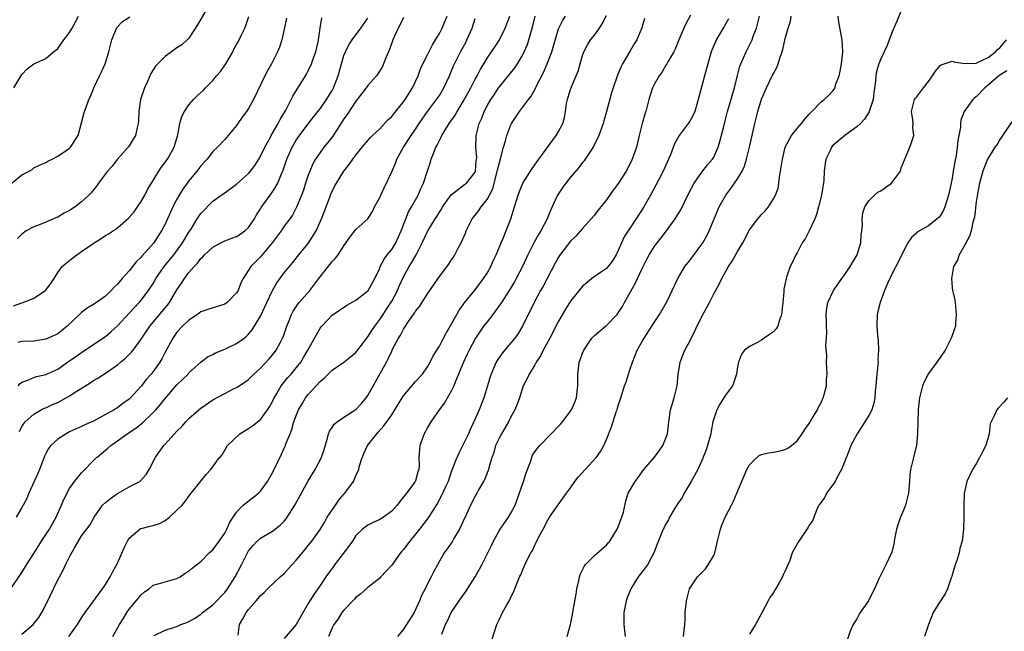
# Model space of a CAD drawing. Units: inches. Extents: x 2562000 to 2565000, y 1527000 to 1530000.
# Drawn here: x 2562901 to 2563066, y 1528396 to 1528498 of the extents above; entities that cross this region are included whole.
import ezdxf

# ---------------------------------------------------------------- set-up
doc = ezdxf.new("R2010")
doc.units = ezdxf.units.IN
doc.header["$MEASUREMENT"] = 0
doc.layers.add('LD25621527_2ft', color=254, linetype='Continuous')

msp = doc.modelspace()

# ---------------------------------------------------------------- linework, layer by layer
at = {"layer": 'LD25621527_2ft'}
for points, elevation in [([(2562932.44, 1528501), (2562930.45, 1528497.55), (2562929, 1528495.32), (2562928.71, 1528495), (2562927.8, 1528494.2), (2562927, 1528493.69), (2562925, 1528492.22), (2562923.79, 1528491), (2562923.42, 1528490.58), (2562923, 1528489.97), (2562922.62, 1528489.38), (2562922.03, 1528488.03), (2562921.55, 1528487), (2562920.87, 1528485), (2562920.58, 1528483), (2562920.53, 1528481.47), (2562920.48, 1528481), (2562920.31, 1528480.31), (2562920.03, 1528479), (2562919.64, 1528478.36), (2562919, 1528477.26), (2562918.83, 1528477), (2562917, 1528474.99), (2562916.14, 1528473.86), (2562915.36, 1528473), (2562913.83, 1528471), (2562913.49, 1528470.51), (2562912.6, 1528469.4), (2562912.23, 1528469), (2562911, 1528467.85), (2562909.91, 1528467), (2562909, 1528466.43), (2562908.06, 1528465.94), (2562907, 1528465.31), (2562906.77, 1528465.23), (2562905, 1528464.44), (2562904.04, 1528464.04), (2562903, 1528463.69), (2562901.69, 1528463), (2562901, 1528462.46), (2562900.27, 1528461.73)], 8060), ([(2563048.77, 1528500.77), (2563047.76, 1528498.24), (2563047, 1528496.46), (2563046.45, 1528495), (2563046.07, 1528494.07), (2563045.6, 1528493), (2563045, 1528491.86), (2563044.69, 1528491), (2563044.31, 1528489.69), (2563044.18, 1528489), (2563044.13, 1528488.13), (2563043.84, 1528486.16), (2563043.72, 1528485), (2563043.09, 1528483), (2563043.06, 1528482.93), (2563042.28, 1528481.72), (2563041.59, 1528481), (2563041, 1528480.43), (2563039, 1528479), (2563037, 1528477.29), (2563036.85, 1528477.15), (2563036.74, 1528477), (2563036.56, 1528476.56), (2563035.83, 1528475), (2563035.69, 1528474.31), (2563035.55, 1528473), (2563035.44, 1528471.44), (2563035.06, 1528469), (2563034.59, 1528467), (2563034.25, 1528465.75), (2563033.95, 1528465), (2563033, 1528463), (2563032.33, 1528461.67), (2563031.86, 1528461), (2563031, 1528459.31), (2563030.8, 1528459), (2563030.23, 1528457.77), (2563029.84, 1528457), (2563029.23, 1528455.23), (2563029.14, 1528455), (2563029, 1528454.25), (2563028.78, 1528453.22), (2563028.76, 1528452.76), (2563028.59, 1528451), (2563028.38, 1528449), (2563028.03, 1528448.03), (2563027.74, 1528447), (2563027.45, 1528446.55), (2563027, 1528446.07), (2563026.38, 1528445.62), (2563025.47, 1528445), (2563025, 1528444.7), (2563024.24, 1528444.24), (2563023, 1528443.61), (2563022.18, 1528443), (2563021.65, 1528442.35), (2563021.14, 1528441), (2563021, 1528440.19), (2563020.82, 1528439), (2563020.38, 1528437.62), (2563020.14, 1528437), (2563019, 1528435.43), (2563018.03, 1528433.97), (2563017.51, 1528433), (2563017, 1528431.49), (2563016.87, 1528431), (2563016.57, 1528429.43), (2563016.5, 1528429), (2563015.98, 1528427), (2563015.72, 1528426.28), (2563015.26, 1528425.09), (2563015.23, 1528425), (2563014.32, 1528423), (2563013.23, 1528421), (2563012.06, 1528419), (2563011.7, 1528418.3), (2563011, 1528417.27), (2563010.5, 1528416.5), (2563009.6, 1528415), (2563009.43, 1528414.57), (2563009, 1528413.87), (2563008.71, 1528413.29), (2563008.51, 1528413), (2563007.51, 1528410.49), (2563006.98, 1528409), (2563005.89, 1528407), (2563004.36, 1528405), (2563003.11, 1528403), (2563002.49, 1528401.51), (2563002.3, 1528401), (2563002.15, 1528400.15), (2563001.92, 1528399), (2563001.93, 1528397), (2563002.03, 1528396.03), (2563002.16, 1528395)], 8024), ([(2562899.06, 1528402.94), (2562901, 1528405.75), (2562901.77, 1528407), (2562903, 1528408.91), (2562904.29, 1528411), (2562905.61, 1528413), (2562906.76, 1528415), (2562907.64, 1528417), (2562908.01, 1528417.99), (2562909, 1528419.82), (2562909.83, 1528421), (2562911, 1528422.46), (2562911.26, 1528422.74), (2562913, 1528424.49), (2562913.49, 1528425), (2562913.6, 1528425.09), (2562915.43, 1528426.57), (2562915.88, 1528427), (2562917, 1528427.78), (2562918.67, 1528429), (2562920.08, 1528429.92), (2562921.19, 1528430.81), (2562923, 1528432.53), (2562923.43, 1528433), (2562924.17, 1528433.83), (2562925, 1528434.87), (2562927, 1528437.19), (2562927.93, 1528438.07), (2562928.85, 1528439), (2562929, 1528439.18), (2562931, 1528441), (2562932.14, 1528441.86), (2562933, 1528442.29), (2562933.46, 1528442.54), (2562935, 1528443.15), (2562937, 1528444.11), (2562938.29, 1528445), (2562938.68, 1528445.32), (2562939, 1528445.66), (2562939.58, 1528446.42), (2562941, 1528448.71), (2562941.75, 1528450.25), (2562942.06, 1528451), (2562942.99, 1528453), (2562943.74, 1528454.26), (2562945, 1528455.96), (2562946.38, 1528457.62), (2562947.44, 1528459), (2562949, 1528460.89), (2562950.32, 1528463), (2562951.23, 1528465), (2562951.71, 1528466.29), (2562952.63, 1528468.63), (2562952.82, 1528469.18), (2562953, 1528469.59), (2562953.47, 1528470.53), (2562953.74, 1528471), (2562954.97, 1528473), (2562955.9, 1528474.1), (2562956.5, 1528475), (2562957, 1528475.7), (2562958.04, 1528477), (2562959.39, 1528478.61), (2562959.79, 1528479), (2562961, 1528480.12), (2562962.38, 1528481.62), (2562963, 1528482.17), (2562963.36, 1528482.64), (2562965, 1528484.61), (2562965.28, 1528485), (2562966.52, 1528487), (2562967.43, 1528489), (2562967.84, 1528490.16), (2562968.23, 1528491), (2562969, 1528492.52), (2562969.82, 1528494.18), (2562970.37, 1528495), (2562971, 1528496.09), (2562971.46, 1528497), (2562971.91, 1528498.09), (2562972.33, 1528499)], 8048), ([(2562899.32, 1528471), (2562901, 1528472.4), (2562902.2, 1528473), (2562902.69, 1528473.31), (2562903, 1528473.55), (2562903.97, 1528474.03), (2562905, 1528474.43), (2562905.34, 1528474.66), (2562906.09, 1528475), (2562907, 1528475.5), (2562908.58, 1528476.58), (2562909, 1528476.88), (2562909.13, 1528477), (2562910.41, 1528479), (2562911, 1528481.08), (2562911.38, 1528482.62), (2562911.49, 1528483), (2562911.76, 1528483.76), (2562912.24, 1528485), (2562912.5, 1528485.5), (2562913.06, 1528487), (2562914.01, 1528489), (2562914.34, 1528489.66), (2562914.95, 1528491), (2562915.56, 1528493), (2562916.07, 1528495), (2562916.92, 1528497.08), (2562917.89, 1528498.11), (2562919.11, 1528498.89)], 8062), ([(2562899.58, 1528450.42), (2562901, 1528450.95), (2562901.18, 1528451), (2562903, 1528451.72), (2562904.97, 1528453), (2562905.82, 1528454.18), (2562906.38, 1528455), (2562907, 1528456.01), (2562907.77, 1528457), (2562908.4, 1528457.6), (2562909.52, 1528458.48), (2562910.2, 1528459), (2562911, 1528459.52), (2562913.1, 1528461), (2562914.27, 1528461.73), (2562915, 1528462.2), (2562915.5, 1528462.5), (2562917, 1528463.52), (2562918.89, 1528465.11), (2562919, 1528465.23), (2562919.8, 1528466.2), (2562920.37, 1528467), (2562921, 1528467.92), (2562921.59, 1528469), (2562922.07, 1528469.93), (2562922.71, 1528471), (2562923.96, 1528473), (2562924.37, 1528473.62), (2562925.41, 1528475), (2562926.54, 1528477), (2562927.12, 1528479.12), (2562927.5, 1528481), (2562927.82, 1528482.18), (2562928.24, 1528483), (2562929, 1528484.13), (2562929.77, 1528485), (2562930.39, 1528485.61), (2562931.42, 1528486.58), (2562931.8, 1528487), (2562933, 1528488.2), (2562933.65, 1528489), (2562934.27, 1528489.73), (2562935.17, 1528491), (2562936.34, 1528493), (2562936.56, 1528493.44), (2562937.4, 1528495), (2562937.76, 1528495.76), (2562938.37, 1528497), (2562938.56, 1528497.44), (2562939.07, 1528498.93)], 8058), ([(2562899.62, 1528487), (2562901, 1528489.21), (2562901.86, 1528490.14), (2562903.02, 1528490.98), (2562905, 1528491.89), (2562906.31, 1528493), (2562906.7, 1528493.3), (2562907, 1528493.56), (2562908.03, 1528495), (2562909, 1528496.23), (2562909.45, 1528497), (2562910.51, 1528499)], 8064), ([(2562965, 1528498.75), (2562964.41, 1528497.59), (2562964.08, 1528497), (2562963.17, 1528495), (2562962.62, 1528493.38), (2562962, 1528492), (2562961.46, 1528490.54), (2562960.7, 1528489.3), (2562960.47, 1528489), (2562959, 1528487.39), (2562958.75, 1528487), (2562957.23, 1528485), (2562957, 1528484.74), (2562955.52, 1528482.48), (2562955, 1528481.76), (2562953.13, 1528478.87), (2562952.26, 1528477.74), (2562951.65, 1528477), (2562951, 1528476.14), (2562950.23, 1528475), (2562949.79, 1528474.21), (2562949.26, 1528473), (2562949, 1528472.33), (2562948.55, 1528471), (2562948.19, 1528469.81), (2562947.87, 1528469), (2562947.05, 1528466.95), (2562946.37, 1528465.63), (2562945.93, 1528465), (2562945, 1528463.76), (2562944.46, 1528463), (2562942.94, 1528461), (2562941, 1528458.62), (2562940.18, 1528457.82), (2562939.38, 1528457), (2562939, 1528456.4), (2562938.09, 1528455), (2562937.71, 1528454.29), (2562937.26, 1528453), (2562937, 1528452.6), (2562935.43, 1528451), (2562935, 1528450.7), (2562932.18, 1528449.82), (2562931, 1528449.4), (2562930.45, 1528449), (2562929, 1528448.04), (2562927.93, 1528447), (2562927, 1528446), (2562926.28, 1528445), (2562925, 1528442.64), (2562924.45, 1528441.55), (2562924.12, 1528441), (2562923, 1528439.43), (2562922.66, 1528439), (2562921.88, 1528438.12), (2562921, 1528436.96), (2562919.21, 1528435), (2562919, 1528434.81), (2562917.94, 1528434.06), (2562917, 1528433.33), (2562916.78, 1528433.22), (2562916.44, 1528433), (2562915, 1528432.19), (2562913, 1528431.1), (2562911.52, 1528430.48), (2562911, 1528430.21), (2562909, 1528429.31), (2562908.4, 1528429), (2562907, 1528428.1), (2562905.83, 1528427), (2562905.46, 1528426.54), (2562905, 1528425.7), (2562904.77, 1528425.23), (2562904.72, 1528425.09), (2562903.96, 1528423), (2562903.68, 1528422.32), (2562902.16, 1528419), (2562901.84, 1528418.16), (2562901.19, 1528417), (2562901, 1528416.63), (2562900.04, 1528415)], 8050), ([(2562945.37, 1528498.63), (2562945, 1528496.79), (2562944.59, 1528495), (2562944.21, 1528493.79), (2562943.88, 1528493), (2562942.86, 1528491), (2562942.18, 1528489.82), (2562941.72, 1528489), (2562939.84, 1528485), (2562939, 1528483.49), (2562938.68, 1528483), (2562937.95, 1528482.05), (2562937.21, 1528481), (2562937, 1528480.68), (2562935.33, 1528478.67), (2562935, 1528478.3), (2562933.81, 1528477), (2562933, 1528476.28), (2562932.07, 1528475), (2562931, 1528473.89), (2562930.35, 1528473), (2562929, 1528471.37), (2562928.71, 1528471), (2562927.99, 1528470.01), (2562927.38, 1528469), (2562927, 1528468.3), (2562926.33, 1528467), (2562925.89, 1528466.11), (2562925.43, 1528465), (2562925, 1528464.12), (2562924.4, 1528463), (2562923.83, 1528462.17), (2562923.1, 1528461), (2562921.18, 1528458.82), (2562921, 1528458.59), (2562920.18, 1528457.82), (2562919, 1528456.3), (2562917.79, 1528455), (2562917, 1528454.08), (2562916.44, 1528453.56), (2562915.97, 1528453), (2562915, 1528452.07), (2562913.52, 1528451), (2562913.2, 1528450.8), (2562913, 1528450.64), (2562911.95, 1528450.05), (2562911, 1528449.31), (2562908.61, 1528447), (2562907, 1528445.76), (2562905.41, 1528445), (2562905, 1528444.82), (2562903, 1528444.53), (2562901, 1528444.46), (2562900.3, 1528444.3)], 8056), ([(2562900.38, 1528437), (2562900.64, 1528437.36), (2562901, 1528437.65), (2562901.98, 1528437.98), (2562903, 1528438.44), (2562903.44, 1528438.56), (2562905, 1528438.9), (2562907, 1528439.83), (2562908.62, 1528441), (2562910.04, 1528441.96), (2562911, 1528442.62), (2562911.23, 1528442.77), (2562913, 1528443.93), (2562914.57, 1528445), (2562915, 1528445.31), (2562915.92, 1528446.08), (2562917, 1528447.07), (2562919, 1528449.21), (2562919.85, 1528450.15), (2562920.67, 1528451), (2562921, 1528451.38), (2562922.24, 1528453), (2562923, 1528454.18), (2562923.48, 1528455), (2562924.86, 1528457), (2562926.45, 1528459), (2562927.9, 1528461), (2562929, 1528462.79), (2562929.42, 1528463.42), (2562930.41, 1528465), (2562930.63, 1528465.37), (2562931, 1528465.92), (2562933, 1528467.96), (2562934.4, 1528469), (2562935, 1528469.4), (2562937, 1528470.82), (2562939, 1528472.6), (2562939.35, 1528473), (2562940.07, 1528473.93), (2562940.71, 1528475), (2562941, 1528475.51), (2562941.71, 1528477), (2562942.61, 1528478.61), (2562942.81, 1528479), (2562943.99, 1528481), (2562944.33, 1528481.67), (2562945.23, 1528483.23), (2562946.15, 1528485), (2562946.43, 1528485.57), (2562948.56, 1528489), (2562948.72, 1528489.28), (2562949, 1528489.8), (2562949.56, 1528491), (2562949.85, 1528491.85), (2562950.28, 1528493), (2562950.66, 1528494.66), (2562950.74, 1528495), (2562951.01, 1528497), (2562951.31, 1528498.69)], 8054), ([(2562900.61, 1528429.39), (2562901, 1528430.18), (2562901.56, 1528431), (2562903, 1528432.29), (2562904.25, 1528433), (2562904.74, 1528433.26), (2562905, 1528433.35), (2562906.13, 1528433.87), (2562907, 1528434.23), (2562907.52, 1528434.48), (2562909, 1528435.33), (2562909.95, 1528435.95), (2562912.47, 1528437.53), (2562913, 1528437.89), (2562913.72, 1528438.28), (2562915, 1528439.14), (2562917, 1528440.53), (2562917.54, 1528441), (2562918.34, 1528441.66), (2562919.36, 1528442.64), (2562919.63, 1528443), (2562921, 1528444.85), (2562922.44, 1528447), (2562924.52, 1528449.48), (2562925, 1528450.08), (2562925.43, 1528450.57), (2562925.73, 1528451), (2562927, 1528453.11), (2562927.78, 1528454.22), (2562928.26, 1528455), (2562929, 1528456), (2562929.88, 1528457), (2562930.44, 1528457.56), (2562931, 1528458.36), (2562931.35, 1528458.65), (2562931.64, 1528459), (2562933, 1528460.28), (2562934.34, 1528461), (2562935, 1528461.31), (2562936.21, 1528461.79), (2562937, 1528462.08), (2562937.58, 1528462.42), (2562938.39, 1528463), (2562939, 1528463.58), (2562939.98, 1528465), (2562940.34, 1528465.66), (2562941, 1528466.68), (2562941.11, 1528466.89), (2562942.61, 1528469), (2562943, 1528469.52), (2562943.59, 1528470.41), (2562943.9, 1528471), (2562944.54, 1528472.54), (2562944.83, 1528473.17), (2562945.42, 1528475), (2562946.3, 1528477), (2562947, 1528478.18), (2562947.56, 1528479), (2562949, 1528480.95), (2562950.64, 1528483), (2562951, 1528483.48), (2562952.07, 1528485), (2562953, 1528486.55), (2562953.24, 1528487), (2562954.02, 1528489), (2562955, 1528492.4), (2562955.23, 1528493), (2562955.81, 1528494.19), (2562956.35, 1528495), (2562957.84, 1528497), (2562959, 1528498.65)], 8052), ([(2562901, 1528395.4), (2562902.9, 1528397), (2562903.81, 1528398.19), (2562904.34, 1528399), (2562905, 1528400.3), (2562907, 1528404.5), (2562907.9, 1528406.1), (2562908.32, 1528407), (2562909, 1528408.37), (2562909.74, 1528409.74), (2562911, 1528411.89), (2562912.36, 1528413.64), (2562913.13, 1528415), (2562914.53, 1528417), (2562915, 1528417.45), (2562915.84, 1528418.16), (2562917, 1528418.98), (2562919, 1528420.09), (2562920.79, 1528421), (2562920.91, 1528421.09), (2562921.82, 1528422.18), (2562922.31, 1528423), (2562923, 1528424.27), (2562923.32, 1528425), (2562923.39, 1528425.09), (2562924.78, 1528427), (2562925, 1528427.22), (2562927, 1528429.43), (2562927.79, 1528430.21), (2562928.5, 1528431), (2562929, 1528431.52), (2562930.65, 1528433), (2562931, 1528433.28), (2562933, 1528434.65), (2562935, 1528435.74), (2562936.5, 1528436.5), (2562937, 1528436.74), (2562938.38, 1528437.62), (2562939, 1528438.06), (2562939.89, 1528439), (2562941, 1528439.97), (2562942.45, 1528441.55), (2562943.37, 1528442.63), (2562943.63, 1528443), (2562944.35, 1528444.35), (2562944.72, 1528445), (2562944.8, 1528445.2), (2562945.42, 1528447), (2562945.71, 1528447.71), (2562946.2, 1528449), (2562946.46, 1528449.54), (2562947.27, 1528450.73), (2562947.49, 1528451), (2562949.28, 1528453), (2562950.81, 1528455), (2562951, 1528455.29), (2562952.65, 1528457.35), (2562953, 1528457.85), (2562953.59, 1528458.41), (2562954.05, 1528459), (2562955, 1528460.48), (2562956.03, 1528461.97), (2562957, 1528463.21), (2562959, 1528465), (2562959.76, 1528466.24), (2562960.11, 1528467), (2562961, 1528468.6), (2562961.16, 1528469), (2562961.76, 1528470.23), (2562963, 1528472.88), (2562963.64, 1528474.36), (2562963.88, 1528475), (2562964.97, 1528477), (2562966.26, 1528479), (2562967, 1528480.07), (2562967.61, 1528481), (2562969.02, 1528482.98), (2562970.54, 1528485), (2562971, 1528485.71), (2562971.77, 1528487), (2562972.68, 1528489), (2562973.36, 1528490.64), (2562973.53, 1528491), (2562974.56, 1528493), (2562975.41, 1528494.59), (2562975.62, 1528495), (2562976.48, 1528497), (2562977, 1528498.57)], 8046), ([(2562908.86, 1528395), (2562910.3, 1528397), (2562911, 1528398.11), (2562911.6, 1528399), (2562913, 1528400.9), (2562913.87, 1528402.13), (2562914.53, 1528403), (2562915, 1528403.69), (2562915.8, 1528405), (2562916.2, 1528405.8), (2562917, 1528407.27), (2562918.16, 1528409.84), (2562918.71, 1528411), (2562919, 1528411.51), (2562920.77, 1528413), (2562920.9, 1528413.1), (2562921, 1528413.13), (2562922.53, 1528413.47), (2562923, 1528413.6), (2562924.05, 1528413.95), (2562925, 1528414.47), (2562925.72, 1528415), (2562927, 1528416.15), (2562927.85, 1528417), (2562928.39, 1528417.61), (2562929, 1528418.54), (2562929.39, 1528419), (2562931, 1528421.05), (2562931.87, 1528422.13), (2562932.7, 1528423), (2562934.15, 1528425), (2562934.23, 1528425.09), (2562934.55, 1528425.46), (2562935.49, 1528427), (2562937.55, 1528429), (2562938.44, 1528429.56), (2562939, 1528429.85), (2562939.66, 1528430.34), (2562941, 1528431.38), (2562942.18, 1528433), (2562942.5, 1528433.5), (2562943, 1528434.41), (2562943.29, 1528435), (2562943.76, 1528435.76), (2562944.49, 1528437), (2562944.7, 1528437.3), (2562945.6, 1528438.4), (2562946.13, 1528439), (2562947, 1528440.04), (2562947.74, 1528441), (2562948.23, 1528441.77), (2562948.95, 1528443), (2562951, 1528446.69), (2562951.27, 1528447), (2562953, 1528448.89), (2562955.46, 1528450.54), (2562957, 1528451.38), (2562958.73, 1528452.73), (2562959, 1528452.94), (2562959.04, 1528453), (2562960.2, 1528455), (2562961, 1528456.77), (2562961.09, 1528457), (2562961.73, 1528458.27), (2562962.26, 1528459), (2562963, 1528459.9), (2562963.68, 1528461), (2562964.11, 1528461.89), (2562964.58, 1528463), (2562965.35, 1528465), (2562965.83, 1528466.17), (2562966.34, 1528467), (2562967, 1528468.21), (2562967.46, 1528469), (2562967.9, 1528470.1), (2562968.36, 1528471), (2562969, 1528473.04), (2562969.49, 1528474.51), (2562969.63, 1528475), (2562969.99, 1528475.99), (2562970.42, 1528477), (2562970.63, 1528477.37), (2562971, 1528478.14), (2562971.31, 1528478.69), (2562971.42, 1528479), (2562972.66, 1528481), (2562973.63, 1528482.37), (2562973.98, 1528483), (2562975, 1528484.69), (2562976.27, 1528487), (2562977, 1528488.41), (2562977.33, 1528489), (2562977.89, 1528490.11), (2562978.45, 1528491), (2562979, 1528491.92), (2562979.76, 1528493), (2562980.24, 1528493.76), (2562981.07, 1528495), (2562982.03, 1528497), (2562982.81, 1528499)], 8044), ([(2562916.25, 1528395), (2562917.37, 1528397), (2562917.98, 1528397.98), (2562918.58, 1528399), (2562919, 1528399.61), (2562920.18, 1528401), (2562921, 1528402.01), (2562921.54, 1528402.46), (2562922.34, 1528403), (2562923, 1528403.59), (2562923.82, 1528403.82), (2562925, 1528404.19), (2562926.6, 1528404.6), (2562927, 1528404.72), (2562927.52, 1528405), (2562928.38, 1528405.62), (2562929, 1528405.98), (2562929.52, 1528406.48), (2562930.25, 1528407), (2562931, 1528407.56), (2562932.42, 1528409), (2562932.72, 1528409.28), (2562933, 1528409.51), (2562933.62, 1528410.38), (2562934.08, 1528411), (2562935, 1528412.35), (2562935.36, 1528413), (2562935.85, 1528414.15), (2562937, 1528415.87), (2562938.12, 1528417), (2562938.58, 1528417.42), (2562940.65, 1528419), (2562941, 1528419.34), (2562942.19, 1528421), (2562943, 1528422.42), (2562943.18, 1528422.82), (2562943.57, 1528423.57), (2562944.23, 1528425), (2562944.28, 1528425.09), (2562945, 1528426.56), (2562945.18, 1528427), (2562945.27, 1528427.27), (2562945.97, 1528429), (2562946.28, 1528429.72), (2562946.62, 1528431), (2562947, 1528432.07), (2562947.36, 1528433), (2562947.97, 1528434.03), (2562948.56, 1528435), (2562949, 1528435.54), (2562950.33, 1528437), (2562951, 1528437.77), (2562951.68, 1528438.32), (2562952.35, 1528439), (2562953, 1528439.63), (2562955, 1528441.01), (2562956.12, 1528441.88), (2562957, 1528442.63), (2562957.17, 1528442.83), (2562959, 1528445.22), (2562959.7, 1528446.3), (2562960.16, 1528447), (2562961, 1528448.12), (2562961.57, 1528449), (2562962.15, 1528449.85), (2562963, 1528451.21), (2562963.97, 1528453), (2562964.28, 1528453.72), (2562965, 1528455.3), (2562965.93, 1528457), (2562966.35, 1528457.65), (2562967.1, 1528459), (2562968.14, 1528461), (2562969, 1528462.87), (2562970.3, 1528465), (2562970.6, 1528465.4), (2562971, 1528466.13), (2562971.34, 1528466.66), (2562971.53, 1528467), (2562973, 1528469.04), (2562975.23, 1528470.77), (2562975.54, 1528471), (2562977, 1528472.82), (2562977.07, 1528473), (2562977.19, 1528474.81), (2562977.23, 1528475), (2562977.26, 1528475.26), (2562977.11, 1528477), (2562977.16, 1528479), (2562977.2, 1528479.2), (2562977.68, 1528481), (2562978.11, 1528481.89), (2562978.51, 1528483), (2562979, 1528483.93), (2562979.62, 1528485), (2562980.18, 1528485.82), (2562980.92, 1528487), (2562981, 1528487.11), (2562983.66, 1528490.34), (2562984.09, 1528491), (2562985, 1528492.52), (2562985.24, 1528493), (2562985.75, 1528494.25), (2562985.99, 1528495), (2562986.65, 1528497.35), (2562987.06, 1528499)], 8042), ([(2562923.18, 1528395.18), (2562925, 1528396.04), (2562926.57, 1528396.57), (2562927, 1528396.69), (2562927.64, 1528397), (2562928.64, 1528397.36), (2562929, 1528397.51), (2562929.96, 1528398.04), (2562931, 1528398.74), (2562931.29, 1528399), (2562933, 1528400.29), (2562935, 1528402.36), (2562935.48, 1528403), (2562936.76, 1528405), (2562937.8, 1528407), (2562938.86, 1528409.14), (2562939, 1528409.36), (2562939.75, 1528410.25), (2562940.46, 1528411), (2562941, 1528411.47), (2562943, 1528412.66), (2562944.33, 1528413.67), (2562945, 1528414.36), (2562945.29, 1528414.71), (2562945.49, 1528415), (2562946.76, 1528417), (2562949, 1528421.1), (2562950.17, 1528423), (2562951.22, 1528425), (2562951.25, 1528425.09), (2562951.67, 1528426.33), (2562952.24, 1528428.24), (2562952.43, 1528429), (2562952.58, 1528429.42), (2562953, 1528430.03), (2562953.38, 1528430.62), (2562953.87, 1528431), (2562955, 1528431.76), (2562957, 1528433.04), (2562957.92, 1528434.08), (2562958.72, 1528435), (2562959, 1528435.4), (2562962.11, 1528441), (2562962.44, 1528441.56), (2562963, 1528442.84), (2562963.16, 1528443.16), (2562964.14, 1528445), (2562964.48, 1528445.52), (2562965, 1528446.51), (2562965.95, 1528447.95), (2562966.81, 1528449.19), (2562967, 1528449.51), (2562967.67, 1528450.33), (2562969, 1528452.43), (2562971, 1528455.36), (2562972.59, 1528457.41), (2562973, 1528458.06), (2562973.39, 1528458.61), (2562973.61, 1528459), (2562974.23, 1528460.23), (2562974.68, 1528461), (2562975.38, 1528462.62), (2562975.5, 1528463), (2562976.49, 1528465), (2562976.7, 1528465.3), (2562977.61, 1528466.39), (2562977.99, 1528467), (2562979, 1528468.27), (2562979.4, 1528469), (2562979.95, 1528470.05), (2562980.71, 1528473), (2562980.75, 1528473.25), (2562981, 1528474.26), (2562981.32, 1528475.32), (2562981.76, 1528477), (2562982.09, 1528478.09), (2562982.29, 1528479), (2562983, 1528480.79), (2562983.11, 1528481), (2562984.44, 1528483), (2562985.93, 1528485), (2562986.4, 1528485.6), (2562987.12, 1528486.88), (2562987.31, 1528487.31), (2562988.44, 1528489.56), (2562989.07, 1528491), (2562989.84, 1528493), (2562990.17, 1528494.17), (2562991, 1528496.86), (2562991.69, 1528498.31), (2562992.16, 1528499)], 8040), ([(2562937.24, 1528395.24), (2562937.51, 1528397), (2562938.05, 1528397.95), (2562938.61, 1528399), (2562939, 1528399.54), (2562940.3, 1528401), (2562940.64, 1528401.36), (2562941, 1528401.89), (2562941.62, 1528402.38), (2562942.18, 1528403), (2562944.33, 1528405), (2562945, 1528405.58), (2562946.26, 1528407), (2562947, 1528407.78), (2562948.45, 1528409.55), (2562949, 1528410.27), (2562949.6, 1528411), (2562951, 1528412.95), (2562951.78, 1528414.22), (2562952.21, 1528415), (2562953.56, 1528417), (2562954.16, 1528417.84), (2562955, 1528418.84), (2562955.15, 1528419), (2562956.59, 1528421), (2562956.73, 1528421.27), (2562957, 1528421.94), (2562957.48, 1528423), (2562957.63, 1528423.63), (2562958.06, 1528425), (2562958.1, 1528425.09), (2562958.34, 1528425.66), (2562958.94, 1528427), (2562960.51, 1528429), (2562960.75, 1528429.25), (2562961.7, 1528430.3), (2562963, 1528432.17), (2562963.53, 1528433), (2562964.75, 1528435), (2562965, 1528435.37), (2562967, 1528437.72), (2562968.17, 1528439), (2562969, 1528440.23), (2562969.44, 1528441), (2562969.95, 1528442.05), (2562971, 1528443.69), (2562971.7, 1528445), (2562972.14, 1528445.86), (2562972.82, 1528447), (2562973.93, 1528449), (2562974.32, 1528449.68), (2562975, 1528450.61), (2562975.15, 1528450.85), (2562977, 1528453.12), (2562978.42, 1528455), (2562979, 1528455.91), (2562979.63, 1528457), (2562980.04, 1528457.96), (2562980.54, 1528459), (2562981.35, 1528461), (2562981.62, 1528461.62), (2562982.98, 1528465.02), (2562983.61, 1528467), (2562984.21, 1528469), (2562984.42, 1528469.58), (2562985.01, 1528470.99), (2562986.26, 1528473), (2562986.54, 1528473.46), (2562987, 1528474.05), (2562987.38, 1528474.62), (2562987.7, 1528475), (2562990.61, 1528479), (2562991, 1528479.64), (2562991.7, 1528481), (2562991.98, 1528482.02), (2562992.16, 1528483), (2562992.34, 1528484.34), (2562992.47, 1528485), (2562992.6, 1528485.4), (2562993, 1528486.7), (2562993.16, 1528487.16), (2562993.96, 1528489), (2562994.26, 1528489.74), (2562994.59, 1528491), (2562995, 1528492.38), (2562995.2, 1528493), (2562995.81, 1528494.19), (2562996.34, 1528495), (2562997, 1528495.82), (2562997.84, 1528497), (2562998.31, 1528497.69), (2562999, 1528499.08)], 8038), ([(2563005.41, 1528498.59), (2563004.95, 1528497.05), (2563004.09, 1528495), (2563003.64, 1528494.36), (2563003, 1528493.18), (2563001.71, 1528491), (2563001.46, 1528490.54), (2563001, 1528489.38), (2563000.88, 1528489.12), (2563000.77, 1528488.77), (2563000.12, 1528487), (2562999.86, 1528486.14), (2562999.04, 1528483), (2562998.57, 1528481.43), (2562998.45, 1528481), (2562997.73, 1528479), (2562996.87, 1528477.13), (2562996.34, 1528476.34), (2562995.47, 1528475), (2562995.27, 1528474.73), (2562995, 1528474.43), (2562994.36, 1528473.64), (2562993, 1528472.01), (2562992.18, 1528471), (2562991.69, 1528470.31), (2562990.8, 1528469), (2562990.66, 1528468.66), (2562989.61, 1528466.39), (2562989.08, 1528465), (2562987.99, 1528463), (2562987.6, 1528462.4), (2562986.88, 1528461.12), (2562985.85, 1528459), (2562984.94, 1528457), (2562983.9, 1528455), (2562983.57, 1528454.43), (2562982.7, 1528453), (2562981.4, 1528451), (2562981.25, 1528450.75), (2562979.97, 1528449), (2562979, 1528447.77), (2562978.42, 1528447), (2562977.84, 1528446.16), (2562977.06, 1528445), (2562975.99, 1528443), (2562975.68, 1528442.32), (2562975.04, 1528441), (2562973.63, 1528437.63), (2562973.4, 1528437), (2562973, 1528436.12), (2562971.85, 1528434.15), (2562970.98, 1528433), (2562969.55, 1528431), (2562969, 1528430.01), (2562968.66, 1528429.34), (2562968.44, 1528429), (2562968.09, 1528428.09), (2562967.7, 1528427), (2562967.64, 1528426.36), (2562967.58, 1528425.09), (2562967.57, 1528425), (2562967.63, 1528423.63), (2562967.57, 1528423), (2562967.39, 1528422.61), (2562967, 1528421.11), (2562966.96, 1528421), (2562966.87, 1528420.87), (2562965.48, 1528419), (2562965.25, 1528418.75), (2562965, 1528418.39), (2562964.36, 1528417.64), (2562963.91, 1528417), (2562963, 1528416.02), (2562961.61, 1528415), (2562961, 1528414.61), (2562959.87, 1528414.13), (2562959, 1528413.69), (2562958.11, 1528413), (2562957, 1528411.93), (2562956.41, 1528411), (2562955.84, 1528410.16), (2562953.41, 1528407), (2562953.25, 1528406.75), (2562952.39, 1528405.61), (2562951.96, 1528405), (2562951, 1528403.57), (2562949.95, 1528402.05), (2562949, 1528400.53), (2562947.71, 1528398.29), (2562947, 1528397.03), (2562945, 1528394.65)], 8036), ([(2563013.13, 1528499.13), (2563012.32, 1528497.68), (2563011.98, 1528497), (2563011.13, 1528495), (2563010.54, 1528493.46), (2563010.31, 1528493), (2563009.33, 1528491.33), (2563009.15, 1528491), (2563009, 1528490.77), (2563008.34, 1528489.66), (2563007.86, 1528489), (2563007, 1528487.54), (2563006.75, 1528487), (2563006.15, 1528485), (2563005.61, 1528483), (2563005.45, 1528482.55), (2563004.98, 1528481), (2563004.49, 1528479), (2563004.22, 1528477.78), (2563004.03, 1528477), (2563003.34, 1528475), (2563003, 1528474.29), (2563002.31, 1528473), (2563001.05, 1528471), (2563000.16, 1528469.84), (2562999, 1528468.18), (2562998.07, 1528467), (2562997.58, 1528466.42), (2562997, 1528465.63), (2562996.47, 1528465), (2562995, 1528463.39), (2562994.68, 1528463), (2562993.89, 1528462.11), (2562993, 1528461.28), (2562991.16, 1528458.84), (2562991, 1528458.58), (2562990.44, 1528457.56), (2562988.36, 1528453.64), (2562987.97, 1528453), (2562986.87, 1528451), (2562986.28, 1528449.72), (2562985.91, 1528449), (2562984.96, 1528447), (2562984.2, 1528445.8), (2562983.63, 1528445), (2562983, 1528444.21), (2562981.51, 1528442.49), (2562980.71, 1528441.29), (2562980.54, 1528441), (2562980.21, 1528440.21), (2562979.66, 1528439), (2562979.49, 1528438.51), (2562979.07, 1528437), (2562978.45, 1528435), (2562977.67, 1528433), (2562977, 1528431.48), (2562976.21, 1528429.79), (2562975.86, 1528429), (2562975, 1528427.21), (2562974.24, 1528425.76), (2562973.97, 1528425.09), (2562973.93, 1528425), (2562973, 1528422.6), (2562972.46, 1528421), (2562971.99, 1528419.99), (2562971.38, 1528418.62), (2562970.66, 1528417.34), (2562969.1, 1528414.9), (2562967.67, 1528413), (2562967, 1528412.14), (2562966.04, 1528411), (2562965, 1528409.58), (2562964.72, 1528409.28), (2562964.5, 1528409), (2562963, 1528406.95), (2562962.07, 1528405.93), (2562961.16, 1528405), (2562961, 1528404.8), (2562959, 1528403.2), (2562957.83, 1528402.17), (2562957, 1528401.54), (2562956.76, 1528401.24), (2562955, 1528399.44), (2562954.67, 1528399), (2562954.05, 1528397.95), (2562953.28, 1528397), (2562953, 1528396.43), (2562952.39, 1528395)], 8034), ([(2563019.47, 1528498.53), (2563018.76, 1528497.24), (2563017.44, 1528495), (2563017.3, 1528494.7), (2563016.7, 1528493.3), (2563016.59, 1528493), (2563016.01, 1528491), (2563015.81, 1528490.19), (2563014.42, 1528485), (2563013.81, 1528483), (2563013.58, 1528482.42), (2563013, 1528481.4), (2563012.74, 1528481), (2563011.23, 1528479), (2563011, 1528478.6), (2563010.43, 1528477.57), (2563009.73, 1528475.73), (2563009.43, 1528475), (2563008.52, 1528473), (2563007.32, 1528470.68), (2563006.4, 1528469), (2563005.26, 1528467), (2563004.39, 1528465.61), (2563002.65, 1528463), (2563002.01, 1528461.99), (2563001.53, 1528461), (2563001, 1528459.72), (2563000.63, 1528459), (2563000.04, 1528457.96), (2562999, 1528456.68), (2562998, 1528456), (2562996.58, 1528455), (2562995.72, 1528454.28), (2562995, 1528453.71), (2562993, 1528451.2), (2562992.15, 1528449.85), (2562991, 1528447.84), (2562989.52, 1528445), (2562988.41, 1528443), (2562987.95, 1528442.05), (2562987.24, 1528441), (2562987, 1528440.56), (2562986.03, 1528439), (2562985.73, 1528438.27), (2562985.05, 1528437), (2562984.41, 1528435), (2562984.06, 1528433.94), (2562983.67, 1528433), (2562983, 1528431.83), (2562982.58, 1528431), (2562981.39, 1528429), (2562981, 1528428.24), (2562980.43, 1528427), (2562980.14, 1528425.86), (2562979.83, 1528425.09), (2562979.79, 1528425), (2562979.28, 1528423.28), (2562979.23, 1528423), (2562979.18, 1528422.82), (2562979, 1528422.42), (2562978.62, 1528421.38), (2562978.42, 1528421), (2562977.57, 1528419.57), (2562977.26, 1528419), (2562977, 1528418.59), (2562976.48, 1528417.52), (2562976.21, 1528417), (2562975.53, 1528415.53), (2562975, 1528414.33), (2562974.37, 1528413), (2562973.42, 1528411.42), (2562973.12, 1528410.88), (2562972.33, 1528409.67), (2562971.82, 1528409), (2562971, 1528407.64), (2562970.66, 1528407), (2562970.09, 1528405.91), (2562969.65, 1528405), (2562969, 1528403.82), (2562968.6, 1528403), (2562968.03, 1528401.97), (2562967.69, 1528401), (2562966.78, 1528399), (2562965, 1528396.25), (2562963.98, 1528395)], 8032), ([(2562971.41, 1528395.41), (2562972, 1528397), (2562972.35, 1528397.65), (2562972.97, 1528399), (2562974.32, 1528401), (2562975.46, 1528402.54), (2562977, 1528404.98), (2562977.74, 1528406.26), (2562978.12, 1528407), (2562979.14, 1528409), (2562979.73, 1528410.27), (2562980.09, 1528411), (2562981, 1528412.69), (2562981.19, 1528413), (2562982.59, 1528415), (2562983, 1528415.65), (2562983.69, 1528417), (2562984.06, 1528417.94), (2562985.1, 1528421), (2562985.54, 1528422.46), (2562986.27, 1528424.27), (2562986.48, 1528425), (2562986.52, 1528425.09), (2562986.63, 1528425.37), (2562987.45, 1528426.55), (2562987.84, 1528427), (2562991.36, 1528430.64), (2562991.66, 1528431), (2562993, 1528432.8), (2562993.13, 1528433), (2562993.7, 1528434.3), (2562993.97, 1528435), (2562994.09, 1528436.09), (2562994.22, 1528437), (2562994.19, 1528437.81), (2562994.2, 1528439), (2562994.4, 1528440.4), (2562994.44, 1528441), (2562994.61, 1528441.39), (2562995, 1528442.48), (2562995.23, 1528443), (2562996.58, 1528445), (2562996.78, 1528445.22), (2562997, 1528445.43), (2562998.84, 1528447), (2562999, 1528447.11), (2563000.81, 1528449), (2563001, 1528449.23), (2563001.69, 1528450.31), (2563002.04, 1528451), (2563003.84, 1528454.16), (2563005, 1528456.71), (2563005.76, 1528458.24), (2563006.17, 1528459), (2563007, 1528460.32), (2563007.52, 1528461), (2563008.18, 1528461.82), (2563009.08, 1528463), (2563010.56, 1528465), (2563010.73, 1528465.27), (2563011.47, 1528466.53), (2563012.77, 1528469.23), (2563013.71, 1528471), (2563015, 1528472.81), (2563015.96, 1528474.04), (2563016.81, 1528475), (2563017, 1528475.34), (2563017.73, 1528477), (2563018.04, 1528477.96), (2563018.73, 1528480.73), (2563019, 1528481.69), (2563019.34, 1528483), (2563020.48, 1528487), (2563020.98, 1528489.02), (2563021.4, 1528490.6), (2563021.55, 1528491), (2563022.01, 1528492.01), (2563022.42, 1528493), (2563023.31, 1528494.69), (2563023.43, 1528495), (2563023.64, 1528495.64), (2563024.17, 1528497), (2563024.36, 1528497.64), (2563024.69, 1528499)], 8030), ([(2562979.76, 1528394.24), (2562980.64, 1528397), (2562981, 1528397.79), (2562981.59, 1528399), (2562982.32, 1528400.32), (2562982.83, 1528401.17), (2562983, 1528401.6), (2562983.46, 1528402.54), (2562984.02, 1528404.02), (2562984.44, 1528405), (2562984.64, 1528405.36), (2562985, 1528406.25), (2562985.62, 1528407.62), (2562986.34, 1528409), (2562986.59, 1528409.41), (2562987, 1528410.3), (2562987.25, 1528410.75), (2562987.7, 1528411.7), (2562988.61, 1528413.39), (2562989, 1528414.21), (2562989.49, 1528415), (2562990.91, 1528417.09), (2562991.77, 1528418.23), (2562992.3, 1528419), (2562993, 1528419.93), (2562993.72, 1528421), (2562994.28, 1528421.72), (2562997.27, 1528425), (2562997.34, 1528425.09), (2562997.99, 1528426.01), (2562998.56, 1528427), (2562999, 1528428), (2562999.87, 1528430.13), (2563000.66, 1528432.66), (2563000.79, 1528433), (2563001, 1528433.74), (2563001.4, 1528435), (2563002.05, 1528437), (2563002.3, 1528437.7), (2563002.71, 1528439), (2563003, 1528439.85), (2563003.36, 1528441), (2563004.19, 1528443), (2563005, 1528444.44), (2563005.33, 1528445), (2563006.63, 1528447), (2563007, 1528447.61), (2563007.93, 1528449), (2563009, 1528450.8), (2563009.21, 1528451.21), (2563010.05, 1528453), (2563011.01, 1528455), (2563012.18, 1528457), (2563013, 1528458.04), (2563015, 1528460.75), (2563015.17, 1528461), (2563015.83, 1528462.17), (2563016.23, 1528463), (2563017.06, 1528465), (2563017.64, 1528466.36), (2563017.93, 1528467), (2563019.05, 1528469), (2563019.9, 1528470.1), (2563021, 1528471.74), (2563021.75, 1528473), (2563022.16, 1528473.84), (2563022.52, 1528475), (2563023.01, 1528477), (2563023.87, 1528481), (2563024.39, 1528483), (2563025, 1528485.06), (2563025.86, 1528487), (2563026.88, 1528489.12), (2563027, 1528489.39), (2563027.6, 1528490.4), (2563027.82, 1528491), (2563028.14, 1528492.14), (2563028.47, 1528493), (2563028.61, 1528493.39), (2563029, 1528495.26), (2563029.51, 1528497), (2563029.87, 1528498.13), (2563029.98, 1528499)], 8028), ([(2562992.42, 1528395), (2562992.98, 1528397.02), (2562993.33, 1528398.67), (2562993.44, 1528399.44), (2562993.93, 1528402.07), (2562994.06, 1528403), (2562994.37, 1528404.37), (2562994.5, 1528405), (2562994.62, 1528405.38), (2562995, 1528406.16), (2562995.26, 1528406.74), (2562995.47, 1528407), (2562997, 1528408.58), (2562998.28, 1528409.72), (2562999, 1528410.3), (2562999.32, 1528410.68), (2562999.56, 1528411), (2563000.82, 1528413), (2563001, 1528413.38), (2563001.4, 1528414.6), (2563001.57, 1528415), (2563001.86, 1528415.86), (2563002.24, 1528417.76), (2563002.68, 1528419), (2563003, 1528419.6), (2563003.81, 1528421), (2563004.36, 1528421.64), (2563005, 1528422.63), (2563005.28, 1528423), (2563007, 1528425.03), (2563007.05, 1528425.09), (2563007.87, 1528426.13), (2563008.46, 1528427), (2563009, 1528428.25), (2563009.24, 1528429), (2563009.48, 1528431), (2563009.77, 1528433), (2563010.36, 1528435), (2563010.88, 1528437), (2563011.06, 1528438.94), (2563011.36, 1528441), (2563011.85, 1528442.15), (2563012.17, 1528443), (2563013, 1528444.51), (2563015, 1528448.62), (2563016.28, 1528451), (2563017, 1528452.42), (2563017.93, 1528454.07), (2563018.35, 1528455), (2563019.49, 1528457), (2563020.1, 1528457.9), (2563021, 1528459.53), (2563021.87, 1528461), (2563023, 1528463.17), (2563024.38, 1528465), (2563025, 1528465.76), (2563025.64, 1528466.36), (2563026.17, 1528467), (2563027, 1528468.34), (2563027.37, 1528469), (2563027.82, 1528470.18), (2563027.92, 1528471), (2563028.01, 1528472.01), (2563028.34, 1528473.66), (2563028.52, 1528475), (2563029.01, 1528477), (2563030.06, 1528479), (2563031, 1528480.15), (2563031.72, 1528481), (2563032.26, 1528481.74), (2563033, 1528482.55), (2563033.21, 1528482.79), (2563033.47, 1528483), (2563035, 1528484.62), (2563035.53, 1528485), (2563036.28, 1528485.72), (2563037, 1528486.45), (2563037.35, 1528487), (2563037.45, 1528487.45), (2563038.02, 1528489), (2563038.23, 1528489.77), (2563038.43, 1528491), (2563038.67, 1528493), (2563038.55, 1528495), (2563038.01, 1528497.99), (2563037.88, 1528499)], 8026), ([(2563011.92, 1528395), (2563012.03, 1528396.03), (2563012.16, 1528397), (2563012.21, 1528397.79), (2563012.24, 1528399), (2563012.42, 1528401), (2563012.56, 1528401.44), (2563012.95, 1528403), (2563014.28, 1528405), (2563015, 1528405.71), (2563015.63, 1528406.37), (2563016.09, 1528407), (2563017, 1528408.59), (2563017.18, 1528409), (2563017.51, 1528410.49), (2563017.64, 1528411), (2563017.88, 1528411.88), (2563018.14, 1528413), (2563018.36, 1528413.64), (2563018.95, 1528415), (2563019.96, 1528417), (2563020.3, 1528417.7), (2563020.89, 1528419), (2563022.58, 1528423), (2563023, 1528423.78), (2563024.24, 1528425), (2563024.36, 1528425.09), (2563024.65, 1528425.35), (2563025, 1528425.53), (2563026.19, 1528425.81), (2563027, 1528425.91), (2563027.92, 1528426.08), (2563029, 1528426.32), (2563029.44, 1528426.56), (2563030.03, 1528427), (2563031, 1528427.81), (2563031.85, 1528429), (2563032.29, 1528429.71), (2563033, 1528430.72), (2563033.47, 1528431.47), (2563034.39, 1528433), (2563034.55, 1528433.45), (2563035, 1528434.24), (2563035.24, 1528434.76), (2563035.37, 1528435), (2563035.55, 1528435.55), (2563035.91, 1528437), (2563035.94, 1528438.06), (2563036.05, 1528439), (2563035.94, 1528441), (2563035.97, 1528442.03), (2563035.78, 1528443.78), (2563035.91, 1528445), (2563035.98, 1528446.02), (2563035.91, 1528447), (2563035.89, 1528447.89), (2563035.88, 1528449), (2563035.98, 1528450.02), (2563036.15, 1528451), (2563037.07, 1528453), (2563038.49, 1528455), (2563039, 1528455.66), (2563039.88, 1528457), (2563040.28, 1528457.72), (2563041.05, 1528459), (2563041.65, 1528461), (2563041.72, 1528462.28), (2563041.83, 1528463), (2563041.94, 1528463.94), (2563041.88, 1528465), (2563041.98, 1528466.02), (2563042.32, 1528467), (2563043, 1528468.02), (2563043.95, 1528469), (2563044.54, 1528469.46), (2563045, 1528469.69), (2563046.8, 1528471), (2563047, 1528471.22), (2563048.3, 1528473), (2563048.46, 1528473.54), (2563049, 1528474.9), (2563049.87, 1528477), (2563050.17, 1528477.83), (2563050.55, 1528479), (2563050.39, 1528480.39), (2563050.44, 1528481), (2563050.41, 1528481.59), (2563050.19, 1528483), (2563050.69, 1528485), (2563050.81, 1528485.19), (2563051, 1528485.41), (2563052.18, 1528487), (2563053, 1528488.03), (2563053.7, 1528489), (2563054.22, 1528489.78), (2563055, 1528490.71), (2563055.16, 1528490.84), (2563057, 1528491.45), (2563057.33, 1528491.33), (2563059.06, 1528491.06), (2563061, 1528491.09), (2563061.14, 1528491.14), (2563063, 1528492.04), (2563064.25, 1528493), (2563064.61, 1528493.39), (2563065, 1528493.66), (2563066.08, 1528495)], 8022), ([(2563066.15, 1528489.85), (2563065, 1528489.12), (2563064.84, 1528489), (2563063, 1528487.4), (2563062.45, 1528487), (2563061, 1528485.45), (2563060.73, 1528485.27), (2563060.46, 1528485), (2563059.02, 1528483), (2563058.45, 1528481.55), (2563058.37, 1528481), (2563058.37, 1528480.37), (2563058.12, 1528479), (2563057.92, 1528478.08), (2563057.83, 1528477), (2563057.64, 1528475.64), (2563057.41, 1528474.59), (2563057.18, 1528473), (2563057, 1528471.85), (2563056.84, 1528471), (2563056.5, 1528469.5), (2563056.4, 1528469), (2563056.09, 1528468.09), (2563055.76, 1528467), (2563055.56, 1528466.44), (2563055, 1528465.51), (2563054.75, 1528465.25), (2563054.45, 1528465), (2563053, 1528463.86), (2563051.5, 1528463), (2563051.2, 1528462.8), (2563051, 1528462.59), (2563050.14, 1528461.86), (2563049.58, 1528461), (2563049, 1528459.95), (2563048.04, 1528457.96), (2563047, 1528455.95), (2563046.17, 1528454.17), (2563045.65, 1528453), (2563044.89, 1528451), (2563044.54, 1528449.46), (2563044.41, 1528449), (2563044.33, 1528447), (2563044.44, 1528445.56), (2563044.6, 1528444.6), (2563044.66, 1528443), (2563044.55, 1528441.45), (2563044.56, 1528441), (2563044.52, 1528440.52), (2563044.35, 1528439), (2563044.21, 1528437), (2563044.1, 1528436.1), (2563044.03, 1528435), (2563043.86, 1528434.14), (2563043.49, 1528433), (2563043, 1528432.06), (2563042.37, 1528431), (2563041.06, 1528429), (2563040.01, 1528427), (2563039.74, 1528426.26), (2563039.25, 1528425.09), (2563039.22, 1528425), (2563039, 1528424.4), (2563038.45, 1528423), (2563037.73, 1528421.73), (2563037.36, 1528421), (2563037, 1528420.4), (2563035.9, 1528419), (2563035.65, 1528418.35), (2563035, 1528417.52), (2563034.8, 1528417.2), (2563034.64, 1528417), (2563034.31, 1528416.31), (2563033.59, 1528414.41), (2563033, 1528413.66), (2563032.79, 1528413.21), (2563031.16, 1528410.84), (2563030.17, 1528409), (2563029.74, 1528407.74), (2563029.41, 1528407), (2563029, 1528406.02), (2563028.65, 1528405.35), (2563028.55, 1528405), (2563027.98, 1528403.98), (2563027.23, 1528402.77), (2563027, 1528402.35), (2563026.44, 1528401.56), (2563026.11, 1528401), (2563025.06, 1528398.94), (2563024.03, 1528397), (2563023, 1528395.4)], 8020), ([(2563067, 1528481.3), (2563065.43, 1528479), (2563065.28, 1528478.72), (2563065, 1528478.32), (2563064.51, 1528477.49), (2563064.16, 1528477), (2563063, 1528475.18), (2563062.92, 1528475), (2563062.13, 1528473), (2563061.79, 1528471.79), (2563061.58, 1528471), (2563061.22, 1528469.22), (2563061, 1528467.86), (2563060.71, 1528465.29), (2563060.48, 1528464.48), (2563060.19, 1528463), (2563059.91, 1528462.09), (2563059, 1528460.45), (2563058.17, 1528459), (2563057.89, 1528458.11), (2563057.23, 1528457), (2563056.85, 1528455), (2563057, 1528453.48), (2563057.06, 1528453), (2563057.41, 1528451.41), (2563057.48, 1528451), (2563057.66, 1528449), (2563057.54, 1528447.54), (2563057.52, 1528447), (2563057.4, 1528446.6), (2563056.87, 1528445.13), (2563056.84, 1528445), (2563055.83, 1528443), (2563055, 1528441.79), (2563054.44, 1528441), (2563053, 1528439.11), (2563052.29, 1528437.71), (2563052.03, 1528437), (2563051.51, 1528435), (2563051.46, 1528434.54), (2563051.31, 1528433), (2563051.2, 1528429), (2563051.02, 1528427), (2563050.51, 1528425.09), (2563050.48, 1528425), (2563050.35, 1528424.35), (2563049.99, 1528423), (2563049.89, 1528422.11), (2563049.83, 1528421), (2563049.66, 1528419), (2563049.15, 1528417), (2563049, 1528416.58), (2563048.33, 1528415), (2563047.96, 1528414.04), (2563047.68, 1528413), (2563047.33, 1528411.33), (2563047.27, 1528411), (2563047.27, 1528410.73), (2563046.87, 1528409.13), (2563045.88, 1528407), (2563044.89, 1528405.11), (2563044.77, 1528404.77), (2563043.96, 1528403), (2563043.62, 1528402.38), (2563042.94, 1528401), (2563041.56, 1528399), (2563041.34, 1528398.66), (2563041, 1528397.95), (2563040.63, 1528397.37), (2563040.41, 1528397), (2563039.9, 1528395.9), (2563039.45, 1528394.55)], 8018), ([(2563066.27, 1528435), (2563065.68, 1528434.32), (2563064.72, 1528433.28), (2563064.5, 1528433), (2563064.11, 1528432.11), (2563063.5, 1528431), (2563063.37, 1528430.63), (2563063.17, 1528429), (2563063, 1528428.36), (2563062.61, 1528427), (2563062.05, 1528425.95), (2563061.62, 1528425.09), (2563061.57, 1528425), (2563061, 1528423.97), (2563060.37, 1528423), (2563059.44, 1528421), (2563059.01, 1528418.99), (2563058.94, 1528416.94), (2563058.94, 1528415), (2563058.88, 1528413), (2563058.64, 1528411), (2563058.26, 1528409.74), (2563058.14, 1528409), (2563057.75, 1528407.75), (2563057.5, 1528407), (2563057.4, 1528406.6), (2563057, 1528405.36), (2563056.93, 1528405.07), (2563056.83, 1528404.83), (2563056.22, 1528403), (2563055.84, 1528402.15), (2563055.04, 1528401), (2563053.82, 1528399), (2563053.02, 1528397), (2563052.33, 1528395)], 8016)]:
    msp.add_lwpolyline(points, dxfattribs=dict(at, elevation=elevation))

doc.saveas('drawing.dxf')
